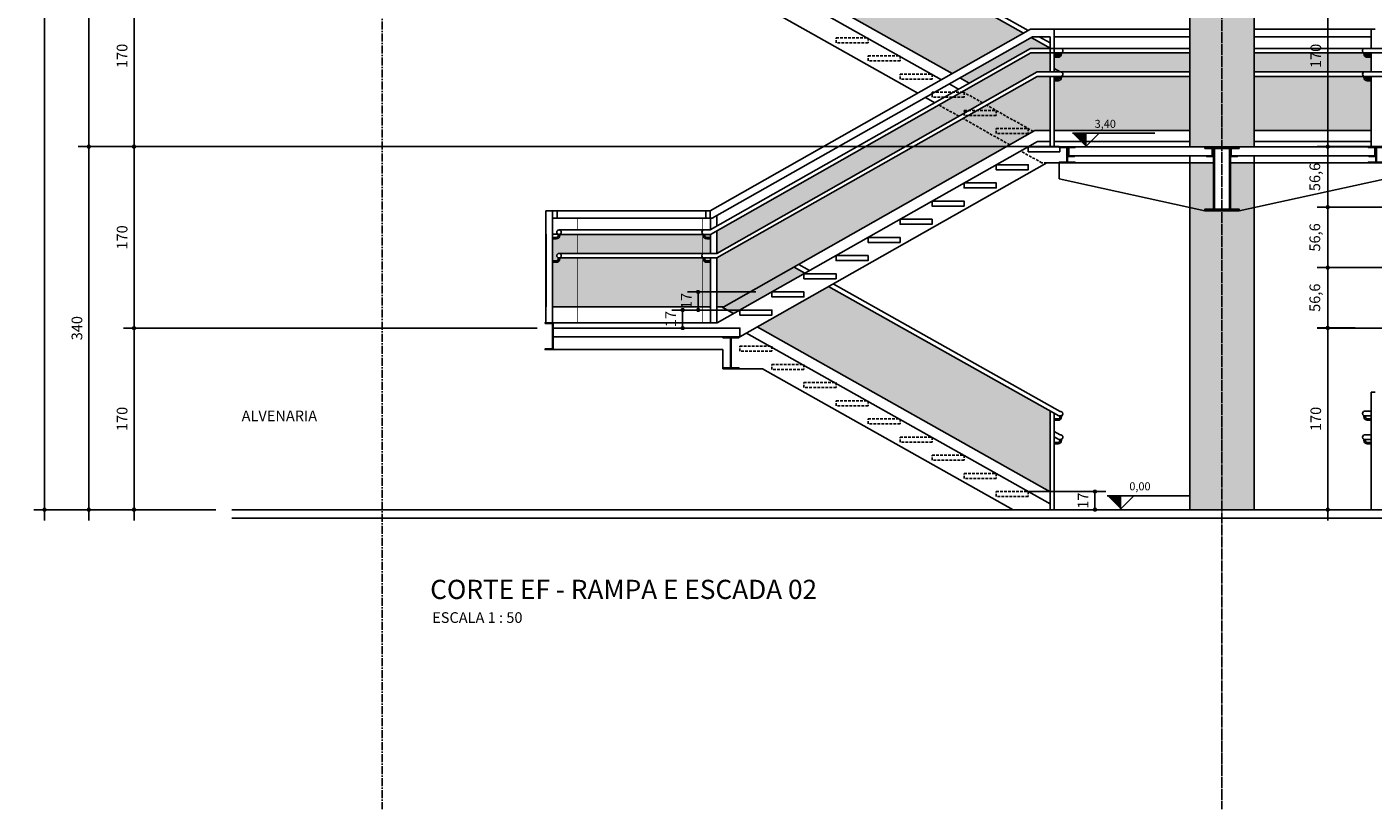
# Model space of a CAD drawing. Units: centimetres. Extents: x 85111 to 130941, y 45546 to 77412.
# Drawn here: x 87686 to 88947, y 64002 to 64734 of the extents above; entities that cross this region are included whole.
import ezdxf

# ---------------------------------------------------------------- set-up
doc = ezdxf.new("R2010")
doc.units = ezdxf.units.CM
doc.header["$LTSCALE"] = 10
doc.header["$PDMODE"] = 34
doc.header["$PDSIZE"] = 1
doc.linetypes.add('CENTER2', pattern=[1.125, 0.75, -0.125, 0.125, -0.125])
doc.linetypes.add('HIDDEN', pattern=[0.375, 0.25, -0.125])
doc.layers.get('Defpoints').update_dxf_attribs({"color": 255})
for name, color, linetype in [('A-01', 7, 'Continuous'), ('A-02', 253, 'Continuous'), ('A-03', 3, 'Continuous'), ('A-04', 4, 'Continuous'), ('COTA', 10, 'Continuous'), ('COTA-50', 10, 'Continuous'), ('EIXOS', 10, 'CENTER2'), ('HACHURA CHAPA 1', 254, 'Continuous'), ('HACHURA CHAPA 2', 253, 'Continuous'), ('PROJECAO-1', 1, 'HIDDEN'), ('REG120-160', 4, 'Continuous'), ('REG200-290', 2, 'Continuous'), ('REG60-100', 2, 'Continuous')]:
    doc.layers.add(name, color=color, linetype=linetype)
doc.styles.add('ARIAL', font='ARIAL.TTF')
doc.styles.add('REGUA60', font='simplex.shx')
doc.styles.add('REGUA80', font='simplex.shx')
doc.dimstyles.new('Copy(2) of ISO-50', dxfattribs={"dimscale": 5, "dimtxt": 2, "dimasz": 0.01, "dimexe": 2, "dimexo": 3, "dimgap": 0.98, "dimtad": 1, "dimrnd": 0.5, "dimtxsty": 'REGUA80', "dimblk": 'COTAPT', "dimcen": 4, "dimdle": 4, "dimclrd": 256, "dimclre": 256, "dimclrt": 3, "dimadec": 0, "dimazin": 0, "dimtfac": 1, "dimtix": 1, "dimtmove": 2, "dimatfit": 2, "dimfxl": 1, "dimlwd": -1, "dimlwe": -1, "dimarcsym": 0})

# ---------------------------------------------------------------- blocks, each defined once
blk = doc.blocks.new('COTAPT')
at = {"color": 0, "linetype": 'ByBlock'}
blk.add_line((0, 0), (200, 0), dxfattribs=at)
at = {"color": 6, "linetype": 'ByBlock'}
blk.add_lwpolyline([(-20, 20), (20, 20), (20, -20), (-20, -20)], close=True, dxfattribs=at)
blk = doc.blocks.new('*D146')
at = {"layer": 'COTA-50'}
for p, q in [((88164.1, 64792.2), (87776.6, 64792.2)), ((87786.6, 64622.2), (87786.6, 64792.1)), ((88178.7, 64622.2), (87776.6, 64622.2))]:
    blk.add_line(p, q, dxfattribs=at)
at = {"layer": 'Defpoints', "color": 0}
for p in [(87786.6, 64792.2), (88179.1, 64792.2), (88193.7, 64622.2)]:
    blk.add_point(p, dxfattribs=at)
at = {"layer": 'COTA-50', "xscale": 0.05, "yscale": 0.05, "zscale": 0.05}
for p, rotation in [((87786.6, 64792.2), 90), ((87786.6, 64622.2), 270)]:
    blk.add_blockref('COTAPT', p, dxfattribs=dict(at, rotation=rotation))
at = {"layer": 'COTA-50', "color": 3, "insert": (87776.7, 64707.2), "char_height": 10, "attachment_point": 5, "rotation": 90, "style": 'REGUA80'}
blk.add_mtext('170', dxfattribs=at)
blk = doc.blocks.new('*D147')
at = {"layer": 'COTA-50'}
for p, q in [((88164, 64452.2), (87776.6, 64452.2)), ((87786.6, 64452.2), (87786.6, 64282.3)), ((87863.2, 64282.2), (87776.6, 64282.2))]:
    blk.add_line(p, q, dxfattribs=at)
at = {"layer": 'Defpoints', "color": 0}
for p in [(88179, 64452.2), (87786.6, 64282.2), (87878.2, 64282.2)]:
    blk.add_point(p, dxfattribs=at)
at = {"layer": 'COTA-50', "xscale": 0.05, "yscale": 0.05, "zscale": 0.05}
for p, rotation in [((87786.6, 64452.2), 90), ((87786.6, 64282.2), 270)]:
    blk.add_blockref('COTAPT', p, dxfattribs=dict(at, rotation=rotation))
at = {"layer": 'COTA-50', "color": 3, "insert": (87776.7, 64367.2), "char_height": 10, "attachment_point": 5, "rotation": 90, "style": 'REGUA80'}
blk.add_mtext('170', dxfattribs=at)
blk = doc.blocks.new('nivelcr')
at = {"linetype": 'ByBlock'}
for p, q in [((-2.5, 2.5), (12.92, 2.5)), ((0, 0), (2.5, 2.5)), ((0, -0.02), (0, 2.5))]:
    blk.add_line(p, q, dxfattribs=at)
blk.add_solid([(-2.5, 2.5), (0, 0), (0, 2.5)], dxfattribs=at)
at = {"color": 0, "linetype": 'ByBlock', "style": 'REGUA60'}
blk.add_attdef('COTANIVEL', (1.66, 3.51), '', height=1.5, dxfattribs=at)
blk = doc.blocks.new('*D391')
at = {"layer": 'COTA', "ltscale": 5}
for p, q in [((88151.6, 65264.4), (87692.7, 65264.4)), ((87702.7, 65264.4), (87702.7, 64282.3)), ((87863.2, 64282.2), (87692.7, 64282.2))]:
    blk.add_line(p, q, dxfattribs=at)
at = {"layer": 'Defpoints', "color": 0, "ltscale": 5}
for p in [(88166.6, 65264.4), (87702.7, 64282.2), (87878.2, 64282.2)]:
    blk.add_point(p, dxfattribs=at)
at = {"layer": 'COTA', "ltscale": 5, "xscale": 0.05, "yscale": 0.05, "zscale": 0.05}
for p, rotation in [((87702.7, 65264.4), 90), ((87702.7, 64282.2), 270)]:
    blk.add_blockref('COTAPT', p, dxfattribs=dict(at, rotation=rotation))
at = {"layer": 'COTA', "color": 3, "ltscale": 5, "insert": (87692.8, 64773.3), "char_height": 10, "attachment_point": 5, "rotation": 90, "style": 'REGUA80'}
blk.add_mtext('982', dxfattribs=at)
blk = doc.blocks.new('*D392')
at = {"layer": 'COTA', "ltscale": 5}
for p, q in [((88653.2, 64622.2), (87734.3, 64622.2)), ((87744.3, 64282.3), (87744.3, 64622.1)), ((87848.2, 64282.2), (87734.3, 64282.2))]:
    blk.add_line(p, q, dxfattribs=at)
at = {"layer": 'Defpoints', "color": 0, "ltscale": 5}
for p in [(87744.3, 64622.2), (88668.2, 64622.2), (87863.2, 64282.2)]:
    blk.add_point(p, dxfattribs=at)
at = {"layer": 'COTA', "ltscale": 5, "xscale": 0.05, "yscale": 0.05, "zscale": 0.05}
for p, rotation in [((87744.3, 64622.2), 90), ((87744.3, 64282.2), 270)]:
    blk.add_blockref('COTAPT', p, dxfattribs=dict(at, rotation=rotation))
at = {"layer": 'COTA', "color": 3, "ltscale": 5, "insert": (87734.4, 64452.2), "char_height": 10, "attachment_point": 5, "rotation": 90, "style": 'REGUA80'}
blk.add_mtext('340', dxfattribs=at)
blk = doc.blocks.new('*D393')
at = {"layer": 'COTA', "ltscale": 5}
for p, q in [((87851.4, 64962.1), (87734.3, 64962.1)), ((87744.3, 64622.2), (87744.3, 64962.1)), ((88653.2, 64622.2), (87734.3, 64622.2))]:
    blk.add_line(p, q, dxfattribs=at)
at = {"layer": 'Defpoints', "color": 0, "ltscale": 5}
for p in [(87744.3, 64962.1), (87866.4, 64962.1), (88668.2, 64622.2)]:
    blk.add_point(p, dxfattribs=at)
at = {"layer": 'COTA', "ltscale": 5, "xscale": 0.05, "yscale": 0.05, "zscale": 0.05}
for p, rotation in [((87744.3, 64962.1), 90), ((87744.3, 64622.2), 270)]:
    blk.add_blockref('COTAPT', p, dxfattribs=dict(at, rotation=rotation))
at = {"layer": 'COTA', "color": 3, "ltscale": 5, "insert": (87734.4, 64792.2), "char_height": 10, "attachment_point": 5, "rotation": 90, "style": 'REGUA80'}
blk.add_mtext('340', dxfattribs=at)
blk = doc.blocks.new('*D396')
at = {"layer": 'COTA', "ltscale": 5}
for p, q in [((88004, 64622.2), (87776.6, 64622.2)), ((87786.6, 64622.1), (87786.6, 64452.3)), ((88004, 64452.2), (87776.6, 64452.2))]:
    blk.add_line(p, q, dxfattribs=at)
at = {"layer": 'Defpoints', "color": 0, "ltscale": 5}
for p in [(88019, 64622.2), (87786.6, 64452.2), (88019, 64452.2)]:
    blk.add_point(p, dxfattribs=at)
at = {"layer": 'COTA', "ltscale": 5, "xscale": 0.05, "yscale": 0.05, "zscale": 0.05}
for p, rotation in [((87786.6, 64622.2), 90), ((87786.6, 64452.2), 270)]:
    blk.add_blockref('COTAPT', p, dxfattribs=dict(at, rotation=rotation))
at = {"layer": 'COTA', "color": 3, "ltscale": 5, "insert": (87776.7, 64537.2), "char_height": 10, "attachment_point": 5, "rotation": 90, "style": 'REGUA80'}
blk.add_mtext('170', dxfattribs=at)
blk = doc.blocks.new('*D397')
at = {"layer": 'COTA', "ltscale": 5}
for p, q in [((89619.1, 64508.9), (88894.6, 64508.9)), ((88904.6, 64508.8), (88904.6, 64452.5)), ((88930.3, 64452.5), (88894.6, 64452.5))]:
    blk.add_line(p, q, dxfattribs=at)
at = {"layer": 'Defpoints', "color": 0, "ltscale": 5}
for p in [(89634.1, 64508.9), (88904.6, 64452.5), (88945.3, 64452.5)]:
    blk.add_point(p, dxfattribs=at)
at = {"layer": 'COTA', "ltscale": 5, "xscale": 0.05, "yscale": 0.05, "zscale": 0.05}
for p, rotation in [((88904.6, 64508.9), 90), ((88904.6, 64452.5), 270)]:
    blk.add_blockref('COTAPT', p, dxfattribs=dict(at, rotation=rotation))
at = {"layer": 'COTA', "color": 3, "ltscale": 5, "insert": (88893.8, 64480.7), "char_height": 10, "attachment_point": 5, "rotation": 90, "style": 'REGUA80'}
blk.add_mtext('56,6', dxfattribs=at)
blk = doc.blocks.new('*D398')
at = {"layer": 'COTA', "ltscale": 5}
for p, q in [((90523.7, 64565.5), (88894.6, 64565.5)), ((88904.6, 64508.9), (88904.6, 64565.5)), ((88930.3, 64508.9), (88894.6, 64508.9))]:
    blk.add_line(p, q, dxfattribs=at)
at = {"layer": 'Defpoints', "color": 0, "ltscale": 5}
for p in [(88904.6, 64565.5), (90538.7, 64565.5), (88945.3, 64508.9)]:
    blk.add_point(p, dxfattribs=at)
at = {"layer": 'COTA', "ltscale": 5, "xscale": 0.05, "yscale": 0.05, "zscale": 0.05}
for p, rotation in [((88904.6, 64565.5), 90), ((88904.6, 64508.9), 270)]:
    blk.add_blockref('COTAPT', p, dxfattribs=dict(at, rotation=rotation))
at = {"layer": 'COTA', "color": 3, "ltscale": 5, "insert": (88893.8, 64537.2), "char_height": 10, "attachment_point": 5, "rotation": 90, "style": 'REGUA80'}
blk.add_mtext('56,6', dxfattribs=at)
blk = doc.blocks.new('*D399')
at = {"layer": 'COTA', "ltscale": 5}
for p, q in [((90523.7, 64622.2), (88894.6, 64622.2)), ((88904.6, 64565.6), (88904.6, 64622.1)), ((88930.3, 64565.5), (88894.6, 64565.5))]:
    blk.add_line(p, q, dxfattribs=at)
at = {"layer": 'Defpoints', "color": 0, "ltscale": 5}
for p in [(88904.6, 64622.2), (90538.7, 64622.2), (88945.3, 64565.5)]:
    blk.add_point(p, dxfattribs=at)
at = {"layer": 'COTA', "ltscale": 5, "xscale": 0.05, "yscale": 0.05, "zscale": 0.05}
for p, rotation in [((88904.6, 64622.2), 90), ((88904.6, 64565.5), 270)]:
    blk.add_blockref('COTAPT', p, dxfattribs=dict(at, rotation=rotation))
at = {"layer": 'COTA', "color": 3, "ltscale": 5, "insert": (88893.8, 64593.8), "char_height": 10, "attachment_point": 5, "rotation": 90, "style": 'REGUA80'}
blk.add_mtext('56,6', dxfattribs=at)
blk = doc.blocks.new('*D400')
at = {"layer": 'COTA', "ltscale": 5}
for p, q in [((91279.1, 64452.2), (88894.6, 64452.2)), ((88904.6, 64282.3), (88904.6, 64452.1)), ((88930.3, 64282.2), (88894.6, 64282.2))]:
    blk.add_line(p, q, dxfattribs=at)
at = {"layer": 'Defpoints', "color": 0, "ltscale": 5}
for p in [(88904.6, 64452.2), (91294.1, 64452.2), (88945.3, 64282.2)]:
    blk.add_point(p, dxfattribs=at)
at = {"layer": 'COTA', "ltscale": 5, "xscale": 0.05, "yscale": 0.05, "zscale": 0.05}
for p, rotation in [((88904.6, 64452.2), 90), ((88904.6, 64282.2), 270)]:
    blk.add_blockref('COTAPT', p, dxfattribs=dict(at, rotation=rotation))
at = {"layer": 'COTA', "color": 3, "ltscale": 5, "insert": (88894.7, 64367.2), "char_height": 10, "attachment_point": 5, "rotation": 90, "style": 'REGUA80'}
blk.add_mtext('170', dxfattribs=at)
blk = doc.blocks.new('*D404')
at = {"layer": 'COTA', "ltscale": 5}
for p, q in [((91279.1, 64792.2), (88894.6, 64792.2)), ((88904.6, 64622.2), (88904.6, 64792.1)), ((88930.3, 64622.2), (88894.6, 64622.2))]:
    blk.add_line(p, q, dxfattribs=at)
at = {"layer": 'Defpoints', "color": 0, "ltscale": 5}
for p in [(88904.6, 64792.2), (91294.1, 64792.2), (88945.3, 64622.2)]:
    blk.add_point(p, dxfattribs=at)
at = {"layer": 'COTA', "ltscale": 5, "xscale": 0.05, "yscale": 0.05, "zscale": 0.05}
for p, rotation in [((88904.6, 64792.2), 90), ((88904.6, 64622.2), 270)]:
    blk.add_blockref('COTAPT', p, dxfattribs=dict(at, rotation=rotation))
at = {"layer": 'COTA', "color": 3, "ltscale": 5, "insert": (88894.7, 64707.2), "char_height": 10, "attachment_point": 5, "rotation": 90, "style": 'REGUA80'}
blk.add_mtext('170', dxfattribs=at)
blk = doc.blocks.new('*D409')
at = {"layer": 'COTA', "ltscale": 5}
for p, q in [((88339.1, 64469.2), (88290.4, 64469.2)), ((88300.4, 64469.3), (88300.4, 64469.3)), ((88300.4, 64469.2), (88300.4, 64452.2)), ((88339.1, 64452.2), (88290.4, 64452.2)), ((88300.4, 64452.2), (88300.4, 64452.1))]:
    blk.add_line(p, q, dxfattribs=at)
at = {"layer": 'Defpoints', "color": 0, "ltscale": 5}
for p in [(88354.1, 64469.2), (88300.4, 64452.2), (88354.1, 64452.2)]:
    blk.add_point(p, dxfattribs=at)
at = {"layer": 'COTA', "ltscale": 5, "xscale": 0.05, "yscale": 0.05, "zscale": 0.05}
for p, rotation in [((88300.4, 64469.2), 270), ((88300.4, 64452.2), 90)]:
    blk.add_blockref('COTAPT', p, dxfattribs=dict(at, rotation=rotation))
at = {"layer": 'COTA', "color": 3, "ltscale": 5, "insert": (88290.5, 64460.7), "char_height": 10, "attachment_point": 5, "rotation": 90, "style": 'REGUA80'}
blk.add_mtext('17', dxfattribs=at)
blk = doc.blocks.new('*D410')
at = {"layer": 'COTA', "ltscale": 5}
for p, q in [((88369.1, 64486.2), (88305, 64486.2)), ((88315, 64486.3), (88315, 64486.3)), ((88315, 64486.2), (88315, 64469.2)), ((88369.1, 64469.2), (88305, 64469.2)), ((88315, 64469.2), (88315, 64469.1))]:
    blk.add_line(p, q, dxfattribs=at)
at = {"layer": 'Defpoints', "color": 0, "ltscale": 5}
for p in [(88384.1, 64486.2), (88315, 64469.2), (88384.1, 64469.2)]:
    blk.add_point(p, dxfattribs=at)
at = {"layer": 'COTA', "ltscale": 5, "xscale": 0.05, "yscale": 0.05, "zscale": 0.05}
for p, rotation in [((88315, 64486.2), 270), ((88315, 64469.2), 90)]:
    blk.add_blockref('COTAPT', p, dxfattribs=dict(at, rotation=rotation))
at = {"layer": 'COTA', "color": 3, "ltscale": 5, "insert": (88305.1, 64477.7), "char_height": 10, "attachment_point": 5, "rotation": 90, "style": 'REGUA80'}
blk.add_mtext('17', dxfattribs=at)
blk = doc.blocks.new('*D411')
at = {"layer": 'COTA', "ltscale": 5}
for p, q in [((88624.1, 64299.2), (88696.6, 64299.2)), ((88686.6, 64299.3), (88686.6, 64299.3)), ((88686.6, 64299.2), (88686.6, 64282.2)), ((88624.8, 64282.2), (88696.6, 64282.2)), ((88686.6, 64282.2), (88686.6, 64282.1))]:
    blk.add_line(p, q, dxfattribs=at)
at = {"layer": 'Defpoints', "color": 0, "ltscale": 5}
for p in [(88609.1, 64299.2), (88609.8, 64282.2), (88686.6, 64282.2)]:
    blk.add_point(p, dxfattribs=at)
at = {"layer": 'COTA', "ltscale": 5, "xscale": 0.05, "yscale": 0.05, "zscale": 0.05}
for p, rotation in [((88686.6, 64299.2), 270), ((88686.6, 64282.2), 90)]:
    blk.add_blockref('COTAPT', p, dxfattribs=dict(at, rotation=rotation))
at = {"layer": 'COTA', "color": 3, "ltscale": 5, "insert": (88676.7, 64290.7), "char_height": 10, "attachment_point": 5, "rotation": 90, "style": 'REGUA80'}
blk.add_mtext('17', dxfattribs=at)

msp = doc.modelspace()

# ---------------------------------------------------------------- hatches: boundary and pattern name
at = {"layer": 'HACHURA CHAPA 1', "ltscale": 5}
h = msp.add_hatch(color=256, dxfattribs=at)
h.paths.add_polyline_path([(88835.552, 64905.187), (88821.552, 64902.133), (88805.552, 64902.133), (88805.552, 64622.173), (88821.552, 64622.173), (88835.552, 64622.173)])
h.paths.add_polyline_path([(88805.552, 64902.133), (88789.552, 64902.133), (88775.552, 64905.187), (88775.552, 64622.173), (88789.552, 64622.173), (88805.552, 64622.173)])
h.paths.add_polyline_path([(88797.552, 64946.933), (88775.552, 64946.933), (88775.552, 64905.187), (88789.552, 64902.133), (88789.552, 64903.733), (88797.552, 64903.733)])
h.paths.add_polyline_path([(88835.552, 64946.933), (88813.552, 64946.933), (88813.552, 64903.733), (88821.552, 64903.733), (88821.552, 64902.133), (88835.552, 64905.187)])
h = msp.add_hatch(color=256, dxfattribs=at)
h.paths.add_polyline_path([(88644.741, 64709.933), (88626.55, 64709.933), (88562.632, 64673.722), (88563.607, 64673.173), (88564.052, 64673.173), (88564.052, 64672.923), (88581.31, 64663.215), (88632.425, 64692.173), (88644.741, 64692.173)])
h.paths.add_polyline_path([(88644.741, 64687.933), (88632.425, 64687.933), (88585.066, 64661.103), (88593.83, 64656.173), (88594.052, 64656.173), (88594.052, 64656.048), (88628.929, 64636.43), (88630.242, 64637.173), (88644.741, 64637.173)])
h.paths.add_polyline_path([(88564.052, 64672.923), (88564.052, 64668.473), (88553.367, 64668.473), (88540.489, 64661.177), (88559.167, 64650.671), (88564.052, 64653.438), (88564.052, 64656.173), (88568.879, 64656.173), (88581.31, 64663.215)])
h.paths.add_polyline_path([(88564.052, 64672.923), (88563.607, 64673.173), (88561.663, 64673.173), (88553.367, 64668.473), (88564.052, 64668.473)])
h.paths.add_polyline_path([(88585.066, 64661.103), (88576.364, 64656.173), (88593.83, 64656.173)])
h.paths.add_polyline_path([(88594.052, 64656.048), (88593.83, 64656.173), (88576.364, 64656.173), (88568.067, 64651.473), (88594.052, 64651.473)])
h.paths.add_polyline_path([(88594.052, 64656.048), (88594.052, 64651.473), (88568.067, 64651.473), (88562.922, 64648.558), (88606.786, 64623.885), (88628.929, 64636.43), (88624.052, 64639.173), (88624.052, 64634.473), (88594.052, 64634.473), (88594.052, 64639.173), (88624.052, 64639.173)])
h.paths.add_polyline_path([(88624.052, 64639.173), (88594.052, 64639.173), (88594.052, 64634.473), (88624.052, 64634.473)], flags=17)
h.paths.add_polyline_path([(88606.786, 64623.885), (88562.922, 64648.558), (88332.417, 64517.973), (88332.417, 64472.213), (88339.059, 64472.213)])
h.paths.add_polyline_path([(88559.167, 64650.671), (88540.489, 64661.177), (88332.417, 64543.301), (88332.417, 64522.213)])
h = msp.add_hatch(color=256, dxfattribs=at)
h.paths.add_polyline_path([(88835.552, 64606.973), (88813.552, 64606.973), (88813.552, 64563.773), (88821.552, 64563.773), (88821.552, 64562.173), (88835.552, 64565.227)])
h.paths.add_polyline_path([(88797.552, 64606.973), (88775.552, 64606.973), (88775.552, 64565.227), (88789.552, 64562.173), (88789.552, 64563.773), (88797.552, 64563.773)])
h.paths.add_polyline_path([(88805.552, 64562.173), (88789.552, 64562.173), (88775.552, 64565.227), (88775.552, 64282.213), (88805.552, 64282.213)])
h.paths.add_polyline_path([(88835.552, 64565.227), (88821.552, 64562.173), (88805.552, 64562.173), (88805.552, 64282.213), (88835.552, 64282.213)])
at = {"layer": 'HACHURA CHAPA 2', "ltscale": 5}
h = msp.add_hatch(color=256, dxfattribs=at)
h.paths.add_polyline_path([(88414.052, 64843.164), (88414.052, 64843.173), (88414.067, 64843.173), (88414.986, 64843.693), (88404.806, 64849.42), (88339.059, 64812.173), (88336.894, 64812.173), (88348.16, 64805.836), (88384.052, 64826.169), (88384.052, 64826.173), (88384.059, 64826.173)])
h.paths.add_polyline_path([(88437.129, 64831.238), (88370.304, 64793.38), (88552.925, 64690.656), (88619.75, 64728.514)])
h.paths.add_polyline_path([(88626.87, 64724.508), (88560.045, 64686.651), (88568.868, 64681.688), (88626.245, 64714.193), (88644.741, 64714.193), (88644.741, 64714.456)])
for points in [[(88653.787, 64709.053), (88653.787, 64709.933), (88648.352, 64709.933), (88648.352, 64707.228), (88651.962, 64707.228, 0.41421356)], [(88939.839, 64709.053), (88939.839, 64709.933), (88945.275, 64709.933), (88945.275, 64707.228), (88941.664, 64707.228, -0.41421356)], [(88653.787, 64687.053), (88653.787, 64687.933), (88652.782, 64687.933), (88648.352, 64687.933), (88648.352, 64685.228), (88651.962, 64685.228, 0.41421356)], [(88775.552, 64687.933), (88655.137, 64687.933), (88655.137, 64687.053, -0.41421356), (88651.962, 64683.878), (88648.352, 64683.878), (88648.352, 64637.173), (88775.552, 64637.173)], [(88939.839, 64687.053), (88939.839, 64687.933), (88940.845, 64687.933), (88945.275, 64687.933), (88945.275, 64685.228), (88941.664, 64685.228, -0.41421356)], [(88568.879, 64656.173), (88564.052, 64656.173), (88564.052, 64653.438)]]:
    msp.add_hatch(color=256, dxfattribs=at).paths.add_polyline_path(points)
h = msp.add_hatch(color=256, dxfattribs=at)
edge = h.paths.add_edge_path()
edge.add_line((88775.552, 64709.933), (88655.137, 64709.933))
edge.add_line((88655.137, 64709.933), (88655.137, 64709.053))
edge.add_arc((88651.962, 64709.053), 3.175, 269.999998, 359.999998, ccw=False)
edge.add_line((88651.962, 64705.878), (88648.352, 64705.878))
edge.add_line((88648.352, 64705.878), (88648.352, 64692.173))
edge.add_line((88648.352, 64692.173), (88775.552, 64692.173))
edge.add_line((88775.552, 64692.173), (88775.552, 64709.933))
h = msp.add_hatch(color=256, dxfattribs=at)
edge = h.paths.add_edge_path()
edge.add_line((88835.552, 64709.933), (88835.552, 64692.173))
edge.add_line((88835.552, 64692.173), (88945.275, 64692.173))
edge.add_line((88945.275, 64692.173), (88945.275, 64705.878))
edge.add_line((88945.275, 64705.878), (88941.664, 64705.878))
edge.add_arc((88941.664, 64709.053), 3.175, 180.000002, 270.000002, ccw=False)
edge.add_line((88938.489, 64709.053), (88938.489, 64709.933))
edge.add_line((88938.489, 64709.933), (88835.552, 64709.933))
h = msp.add_hatch(color=256, dxfattribs=at)
edge = h.paths.add_edge_path()
edge.add_line((88835.552, 64687.933), (88835.552, 64637.173))
edge.add_line((88835.552, 64637.173), (88945.275, 64637.173))
edge.add_line((88945.275, 64637.173), (88945.275, 64683.878))
edge.add_line((88945.275, 64683.878), (88941.664, 64683.878))
edge.add_arc((88941.664, 64687.053), 3.175, 180.000002, 270.000002, ccw=False)
edge.add_line((88938.489, 64687.053), (88938.489, 64687.933))
edge.add_line((88938.489, 64687.933), (88835.552, 64687.933))
h = msp.add_hatch(color=256, dxfattribs=at)
h.paths.add_polyline_path([(88202.127, 64539.973), (88185.272, 64539.973), (88185.272, 64539.093, -0.41421356), (88182.097, 64535.918), (88178.476, 64535.918), (88178.476, 64515.268), (88182.097, 64515.268, 0.41421356), (88183.922, 64517.093), (88183.922, 64518.083, -0.32219168), (88182.477, 64520.093, -0.41421358), (88184.597, 64522.213), (88184.597, 64522.213), (88202.127, 64522.213)])
h.paths.add_polyline_path([(88202.127, 64517.973), (88185.272, 64517.973), (88185.272, 64517.093, -0.41421356), (88182.097, 64513.918), (88178.476, 64513.918), (88178.476, 64472.213), (88202.127, 64472.213)])
h.paths.add_polyline_path([(88319.013, 64517.973), (88202.127, 64517.973), (88202.127, 64472.213), (88319.013, 64472.213)])
h.paths.add_polyline_path([(88319.013, 64539.973), (88202.127, 64539.973), (88202.127, 64522.213), (88319.013, 64522.213)])
h.paths.add_polyline_path([(88326.543, 64513.918), (88322.922, 64513.918, -0.41421356), (88319.747, 64517.093), (88319.747, 64517.973), (88319.013, 64517.973), (88319.013, 64472.213), (88326.543, 64472.213)])
h.paths.add_polyline_path([(88326.543, 64535.918), (88322.922, 64535.918, -0.41421356), (88319.747, 64539.093), (88319.747, 64539.973), (88319.013, 64539.973), (88319.013, 64522.213), (88320.422, 64522.213), (88326.543, 64522.213)])
h.paths.add_polyline_path([(88326.543, 64539.973), (88321.097, 64539.973), (88321.097, 64539.093, 0.41421356), (88322.922, 64537.268), (88326.543, 64537.268)], flags=17)
h.paths.add_polyline_path([(88326.543, 64517.973), (88321.097, 64517.973), (88321.097, 64517.093, 0.41421356), (88322.922, 64515.268), (88326.543, 64515.268)], flags=17)
h = msp.add_hatch(color=256, dxfattribs=at)
h.paths.add_polyline_path([(88414.052, 64503.204), (88414.052, 64503.213), (88414.067, 64503.213), (88414.986, 64503.733), (88404.806, 64509.46), (88339.059, 64472.213), (88336.894, 64472.213), (88348.16, 64465.876), (88384.052, 64486.209), (88384.052, 64486.213), (88384.059, 64486.213)])
h.paths.add_polyline_path([(88437.129, 64491.278), (88370.304, 64453.42), (88644.741, 64299.049), (88644.741, 64374.496)])

# ---------------------------------------------------------------- linework, layer by layer
at = {"layer": 'A-01'}
for p, q in [((88619.75, 64728.514), (88437.129, 64831.238)), ((88624.059, 64730.955), (88441.438, 64833.679)), ((88552.925, 64690.656), (88370.304, 64793.38)), ((88542.762, 64684.899), (88360.141, 64787.623)), ((88520.619, 64672.354), (88375.163, 64754.173)), ((88648.352, 64732.173), (88775.552, 64732.173)), ((88945.282, 64732.173), (88835.552, 64732.173)), ((88645.244, 64714.173), (88626.87, 64724.508)), ((88644.741, 64719.321), (88634.337, 64725.173)), ((88648.352, 64725.173), (88775.552, 64725.173)), ((88945.282, 64725.173), (88835.552, 64725.173)), ((88654.462, 64714.193), (88775.552, 64714.193)), ((88655.137, 64709.933), (88775.552, 64709.933)), ((88939.172, 64714.193), (88835.552, 64714.193)), ((88939.172, 64709.933), (88835.552, 64709.933)), ((88654.477, 64692.173), (88775.552, 64692.173)), ((88939.172, 64692.173), (88835.552, 64692.173)), ((88558.705, 64675.931), (88549.882, 64680.893)), ((88568.868, 64681.688), (88560.045, 64686.651)), ((88655.137, 64687.933), (88775.552, 64687.933)), ((88939.172, 64687.933), (88835.552, 64687.933)), ((88536.562, 64663.386), (88527.739, 64668.349)), ((88648.352, 64637.173), (88775.552, 64637.173)), ((88945.282, 64637.173), (88835.552, 64637.173)), ((88624.052, 64622.173), (88624.052, 64622.173)), ((88775.552, 64627.173), (88648.352, 64627.173)), ((88835.552, 64627.173), (88945.282, 64627.173)), ((88957.552, 64591.842), (88821.552, 64562.173)), ((88182.727, 64562.213), (88322.043, 64562.213)), ((88182.727, 64555.213), (88322.043, 64555.213)), ((88184.597, 64544.213), (88320.422, 64544.213)), ((88185.272, 64539.973), (88319.747, 64539.973)), ((88184.597, 64522.213), (88320.422, 64522.213)), ((88185.272, 64517.973), (88319.747, 64517.973)), ((88414.759, 64503.861), (88404.806, 64509.46)), ((88419.068, 64506.302), (88409.115, 64511.901)), ((88652.782, 64369.973), (88437.129, 64491.278)), ((88653.893, 64374.213), (88441.438, 64493.719)), ((88348.16, 64465.876), (88336.894, 64472.213)), ((88644.741, 64299.049), (88370.304, 64453.42)), ((88644.741, 64287.575), (88360.141, 64447.663)), ((88353.052, 64414.213), (88375.163, 64414.213)), ((88609.83, 64282.213), (88375.163, 64414.213)), ((88945.282, 64392.213), (88948.892, 64392.213)), ((88945.282, 64282.213), (88945.282, 64392.213)), ((88644.741, 64374.496), (88644.741, 64282.213)), ((88648.352, 64372.465), (88648.352, 64282.213)), ((88654.462, 64369.973), (88652.782, 64369.973)), ((88654.462, 64374.213), (88653.893, 64374.213)), ((88653.893, 64352.213), (88648.352, 64355.33)), ((88654.462, 64352.213), (88653.893, 64352.213)), ((88652.782, 64347.973), (88648.352, 64350.465)), ((88654.462, 64347.973), (88652.782, 64347.973))]:
    msp.add_line(p, q, dxfattribs=at)
at = {"layer": 'A-01', "const_width": 0.6}
for points in [[(88202.127, 64555.213), (88202.127, 64544.213)], [(88319.013, 64555.213), (88319.013, 64544.213)], [(88202.127, 64539.973), (88202.127, 64522.213)], [(88319.013, 64539.973), (88319.013, 64522.213)], [(88202.127, 64517.973), (88202.127, 64457.213)], [(88319.013, 64517.973), (88319.013, 64457.213)]]:
    msp.add_lwpolyline(points, dxfattribs=at)
at = {"layer": 'A-01'}
for points in [[(88648.352, 64365.918), (88651.962, 64365.918, 0.41421356), (88655.137, 64369.093), (88655.137, 64370.083)], [(88648.352, 64367.268), (88651.962, 64367.268, 0.41421356), (88653.787, 64369.093), (88653.787, 64369.973)], [(88945.282, 64366.038), (88941.672, 64366.038, -0.41421356), (88938.497, 64369.213), (88938.497, 64370.221)], [(88945.282, 64367.388), (88941.672, 64367.388, -0.41421356), (88939.847, 64369.213), (88939.847, 64370.113)], [(88648.352, 64343.918), (88651.962, 64343.918, 0.41421356), (88655.137, 64347.093), (88655.137, 64348.083)], [(88648.352, 64345.268), (88651.962, 64345.268, 0.41421356), (88653.787, 64347.093), (88653.787, 64347.973)], [(88945.282, 64343.918), (88941.672, 64343.918, -0.41421356), (88938.497, 64347.093), (88938.497, 64348.083)], [(88945.282, 64345.268), (88941.672, 64345.268, -0.41421356), (88939.847, 64347.093), (88939.847, 64347.973)]]:
    msp.add_lwpolyline(points, format="xyb", dxfattribs=at)
for points in [[(88945.282, 64370.113), (88939.171, 64370.113)], [(88945.282, 64374.333), (88939.172, 64374.333)], [(88945.282, 64352.175), (88939.152, 64352.175)], [(88945.282, 64347.975), (88939.172, 64347.975)]]:
    msp.add_lwpolyline(points, dxfattribs=at)
for centre, radius, start, end in [((88654.462, 64372.093), 2.12, 269.995778, 89.999998), ((88939.162, 64372.223), 2.11, 89.727277, 270.243846), ((88654.462, 64350.093), 2.12, 269.999998, 89.999998), ((88939.152, 64350.075), 2.1, 89.999998, 270.545651)]:
    msp.add_arc(centre, radius, start, end, dxfattribs=at)
at = {"layer": 'A-02'}
for p, q in [((88775.552, 64622.173), (88775.552, 64953.473)), ((88835.552, 64953.473), (88835.552, 64622.173)), ((88626.21, 64732.173), (88326.202, 64562.213)), ((88648.352, 64732.173), (88626.21, 64732.173)), ((88648.352, 64709.933), (88648.352, 64732.173)), ((88945.282, 64732.173), (88948.892, 64732.173)), ((88945.282, 64714.193), (88945.282, 64732.173)), ((88628.043, 64725.173), (88328.036, 64555.213)), ((88644.741, 64725.173), (88628.043, 64725.173)), ((88644.741, 64725.173), (88644.741, 64692.173)), ((88626.21, 64714.173), (88326.202, 64544.213)), ((88626.55, 64709.933), (88326.543, 64539.973)), ((88654.462, 64714.193), (88626.21, 64714.193)), ((88654.462, 64709.933), (88626.55, 64709.933)), ((88648.352, 64709.933), (88648.352, 64692.173)), ((88945.282, 64709.933), (88945.282, 64692.173)), ((88632.425, 64692.173), (88332.417, 64522.213)), ((88654.462, 64692.173), (88632.425, 64692.173)), ((88653.877, 64692.182), (88648.352, 64695.29)), ((88632.425, 64687.933), (88332.417, 64517.973)), ((88652.782, 64687.933), (88632.425, 64687.933)), ((88644.741, 64687.933), (88644.741, 64622.173)), ((88648.352, 64687.933), (88648.352, 64622.173)), ((88654.462, 64687.933), (88652.782, 64687.933)), ((88939.172, 64687.933), (88940.852, 64687.933)), ((88945.282, 64687.933), (88945.282, 64622.173)), ((88630.242, 64637.173), (88339.059, 64472.213)), ((88644.741, 64637.173), (88630.242, 64637.173)), ((88632.877, 64627.173), (88332.87, 64457.213)), ((88644.741, 64627.173), (88632.877, 64627.173)), ((88641.351, 64606.973), (88354.052, 64444.213)), ((88652.952, 64606.973), (88641.351, 64606.973)), ((88652.952, 64606.973), (88652.952, 64591.973)), ((88797.552, 64606.973), (88668.152, 64606.973)), ((88775.552, 64282.213), (88775.552, 64613.513)), ((88813.552, 64606.973), (88942.352, 64606.973)), ((88835.552, 64613.513), (88835.552, 64282.213)), ((88652.952, 64591.973), (88789.552, 64562.173)), ((88172.125, 64457.213), (88172.127, 64562.213)), ((88178.477, 64562.213), (88172.127, 64562.213)), ((88178.302, 64562.213), (88172.302, 64562.213)), ((88178.475, 64457.213), (88178.477, 64562.213)), ((88322.043, 64562.213), (88326.202, 64562.213)), ((88322.043, 64555.213), (88328.036, 64555.213)), ((88326.543, 64544.406), (88326.543, 64555.213)), ((88332.417, 64547.734), (88332.417, 64557.696)), ((88178.476, 64540.213), (88183.617, 64540.213)), ((88320.422, 64544.213), (88326.202, 64544.213)), ((88332.417, 64522.213), (88332.417, 64543.301)), ((88320.423, 64539.973), (88326.543, 64539.973)), ((88326.543, 64522.213), (88326.543, 64539.973)), ((88320.421, 64517.973), (88332.417, 64517.973)), ((88320.422, 64522.213), (88332.417, 64522.213)), ((88326.544, 64457.213), (88326.543, 64517.973)), ((88332.417, 64457.213), (88332.417, 64517.973)), ((88178.476, 64472.213), (88326.543, 64472.213)), ((88332.417, 64472.213), (88339.059, 64472.213)), ((88179.052, 64457.213), (88332.87, 64457.213))]:
    msp.add_line(p, q, dxfattribs=at)
for points in [[(88648.352, 64705.878), (88651.962, 64705.878, 0.41421356), (88655.137, 64709.053), (88655.137, 64710.043)], [(88648.352, 64707.228), (88651.962, 64707.228, 0.41421356), (88653.787, 64709.053), (88653.787, 64709.933)], [(88945.282, 64705.878), (88941.672, 64705.878, -0.41421356), (88938.497, 64709.053), (88938.497, 64710.043)], [(88945.282, 64707.228), (88941.672, 64707.228, -0.41421356), (88939.847, 64709.053), (88939.847, 64709.933)], [(88648.352, 64683.878), (88651.962, 64683.878, 0.41421356), (88655.137, 64687.053), (88655.137, 64688.043)], [(88648.352, 64685.228), (88651.962, 64685.228, 0.41421356), (88653.787, 64687.053), (88653.787, 64687.933)], [(88945.282, 64683.878), (88941.672, 64683.878, -0.41421356), (88938.497, 64687.053), (88938.497, 64688.043)], [(88945.282, 64685.228), (88941.672, 64685.228, -0.41421356), (88939.847, 64687.053), (88939.847, 64687.933)], [(88178.476, 64537.268), (88182.097, 64537.268, 0.41421356), (88183.922, 64539.093), (88183.922, 64540.083)], [(88178.476, 64535.918), (88182.097, 64535.918, 0.41421356), (88185.272, 64539.093), (88185.272, 64540.083)], [(88326.532, 64535.918), (88322.922, 64535.918, -0.41421356), (88319.747, 64539.093), (88319.747, 64540.083)], [(88326.532, 64537.268), (88322.922, 64537.268, -0.41421356), (88321.097, 64539.093), (88321.097, 64539.973)], [(88178.476, 64515.268), (88182.097, 64515.268, 0.41421356), (88183.922, 64517.093), (88183.922, 64518.083)], [(88178.476, 64513.918), (88182.097, 64513.918, 0.41421356), (88185.272, 64517.093), (88185.272, 64518.083)], [(88326.532, 64513.918), (88322.922, 64513.918, -0.41421356), (88319.747, 64517.093), (88319.747, 64518.083)], [(88326.532, 64515.268), (88322.922, 64515.268, -0.41421356), (88321.097, 64517.093), (88321.097, 64517.973)]]:
    msp.add_lwpolyline(points, format="xyb", dxfattribs=at)
for points in [[(88939.172, 64714.193), (88960.044, 64714.193), (89637.882, 64657.713), (89787.882, 64657.713), (90467.882, 64601.053), (90535.219, 64601.053)], [(88939.172, 64709.933), (88960.349, 64709.933), (89637.707, 64653.493), (89787.707, 64653.493), (90467.707, 64596.833), (90535.219, 64596.833)], [(88939.172, 64692.173), (88957.467, 64692.173), (89636.961, 64635.555), (89786.961, 64635.555), (90466.961, 64578.895), (90535.219, 64578.895)], [(88940.852, 64687.933), (88957.772, 64687.933), (89636.787, 64631.355), (89786.787, 64631.355), (90466.787, 64574.695), (90535.219, 64574.695)], [(91593.509, 64282.213), (87878.185, 64282.213)], [(91593.509, 64274.213), (87878.185, 64274.213)]]:
    msp.add_lwpolyline(points, dxfattribs=at)
for points in [[(88661.477, 64613.989), (88661.477, 64618.752, 0.41421356), (88661, 64619.228), (88660.842, 64619.228), (88660.842, 64612.878), (88667.192, 64612.878), (88667.192, 64613.037, 0.41421356), (88666.715, 64613.513), (88661.953, 64613.513, -0.41421356)], [(88796.44, 64613.513), (88791.678, 64613.513, 0.41421356), (88791.202, 64613.037), (88791.202, 64612.878), (88797.552, 64612.878), (88797.552, 64619.228), (88797.393, 64619.228, 0.41421356), (88796.917, 64618.752), (88796.917, 64613.989, -0.41421356)], [(88814.187, 64613.989), (88814.187, 64618.752, 0.41421356), (88813.71, 64619.228), (88813.552, 64619.228), (88813.552, 64612.878), (88819.902, 64612.878), (88819.902, 64613.037, 0.41421356), (88819.425, 64613.513), (88814.663, 64613.513, -0.41421356)], [(88949.027, 64613.989), (88949.027, 64618.752, -0.41421356), (88949.503, 64619.228), (88949.662, 64619.228), (88949.662, 64612.878), (88943.312, 64612.878), (88943.312, 64613.037, -0.41421356), (88943.788, 64613.513), (88948.55, 64613.513, 0.41421356)]]:
    msp.add_lwpolyline(points, format="xyb", close=True, dxfattribs=at)
for points in [[(88182.727, 64555.213), (88178.477, 64555.213), (88178.477, 64562.213), (88182.727, 64562.213)], [(88326.293, 64555.213), (88322.043, 64555.213), (88322.043, 64562.213), (88326.293, 64562.213)], [(88172.126, 64472.213), (88172.626, 64472.213), (88172.626, 64540.213), (88172.126, 64540.213)]]:
    msp.add_lwpolyline(points, close=True, dxfattribs=at)
for centre in [(88184.597, 64542.093), (88184.597, 64520.093)]:
    msp.add_circle(centre, 2.12, dxfattribs=at)
for centre, radius, start, end in [((88654.452, 64712.063), 2.13, 270.262957, 89.732838), ((88939.182, 64712.063), 2.13, 90.267888, 269.736299), ((88654.462, 64690.053), 2.12, 269.999998, 89.999998), ((88939.172, 64690.053), 2.12, 89.999993, 269.999993), ((88320.422, 64542.093), 2.12, 89.999998, 270.005632), ((88320.408, 64520.093), 2.12, 89.611464, 270.388532)]:
    msp.add_arc(centre, radius, start, end, dxfattribs=at)
at = {"layer": 'A-03'}
for p, q in [((88821.552, 64620.573), (88789.552, 64620.573)), ((88797.552, 64620.573), (88797.552, 64563.773)), ((88798.502, 64620.573), (88798.502, 64563.773)), ((88812.602, 64620.573), (88812.602, 64563.773)), ((88813.552, 64620.573), (88813.552, 64563.773)), ((88179.05, 64432.213), (88338.052, 64432.213)), ((88338.052, 64414.213), (88338.052, 64432.213))]:
    msp.add_line(p, q, dxfattribs=at)
for points in [[(88668.152, 64621.513), (88668.152, 64622.173), (88652.952, 64622.173), (88652.952, 64621.513), (88659.272, 64621.513, -0.41421356), (88660.262, 64620.523), (88660.262, 64608.623, -0.41421356), (88659.272, 64607.633), (88652.952, 64607.633), (88652.952, 64606.973), (88668.152, 64606.973), (88668.152, 64607.633), (88661.832, 64607.633, -0.41421356), (88660.842, 64608.623), (88660.842, 64620.523, -0.41421356), (88661.832, 64621.513), (88668.152, 64621.513)], [(88659.272, 64607.633, 0.41421356), (88660.262, 64608.623), (88660.262, 64620.523, 0.41421356), (88659.272, 64621.513), (88652.952, 64621.513), (88652.952, 64622.173), (88668.152, 64622.173), (88668.152, 64621.513), (88661.832, 64621.513, 0.41421356), (88660.842, 64620.523), (88660.842, 64608.623, 0.41421356), (88661.832, 64607.633), (88668.152, 64607.633), (88668.152, 64606.973), (88652.952, 64606.973), (88652.952, 64607.633)], [(88942.352, 64621.513), (88942.352, 64622.173), (88957.552, 64622.173), (88957.552, 64621.513), (88951.232, 64621.513, 0.41421356), (88950.242, 64620.523), (88950.242, 64608.623, 0.41421356), (88951.232, 64607.633), (88957.552, 64607.633), (88957.552, 64606.973), (88942.352, 64606.973), (88942.352, 64607.633), (88948.672, 64607.633, 0.41421356), (88949.662, 64608.623), (88949.662, 64620.523, 0.41421356), (88948.672, 64621.513), (88942.352, 64621.513)]]:
    msp.add_lwpolyline(points, format="xyb", close=True, dxfattribs=at)
msp.add_lwpolyline([(88821.552, 64620.573), (88821.552, 64622.173), (88789.552, 64622.173), (88789.552, 64620.573)], dxfattribs=at)
for points in [[(88789.552, 64562.173), (88821.552, 64562.173), (88821.552, 64563.773), (88789.552, 64563.773)], [(88171.55, 64456.578), (88178.415, 64456.578), (88178.415, 64432.848), (88171.55, 64432.848), (88171.55, 64432.213), (88179.05, 64432.213), (88179.05, 64457.213), (88171.55, 64457.213)], [(88171.55, 64456.578), (88178.415, 64456.578), (88178.415, 64432.848), (88171.55, 64432.848), (88171.55, 64432.213), (88179.05, 64432.213), (88179.05, 64457.213), (88171.55, 64457.213)], [(88338.052, 64443.263), (88345.234, 64443.263), (88345.234, 64415.163), (88338.052, 64415.163), (88338.052, 64414.213), (88353.052, 64414.213), (88353.052, 64415.163), (88345.869, 64415.163), (88345.869, 64443.263), (88353.052, 64443.263), (88353.052, 64444.213), (88338.052, 64444.213)]]:
    msp.add_lwpolyline(points, close=True, dxfattribs=at)
at = {"layer": 'A-04'}
for points in [[(88652.952, 64621.513), (88653.6, 64621.513), (88653.6, 64617.473), (88624.052, 64617.473), (88624.052, 64622.173), (88652.952, 64622.173), (88652.952, 64621.513)], [(88354.052, 64452.213), (88354.052, 64452.213), (88179.05, 64452.213), (88179.05, 64444.213), (88354.052, 64444.213), (88354.052, 64452.213)]]:
    msp.add_lwpolyline(points, dxfattribs=at)
for points in [[(88661.953, 64621.513), (88661.953, 64613.513), (88796.44, 64613.513), (88796.44, 64620.573), (88789.552, 64620.573), (88789.552, 64622.173), (88668.152, 64622.173), (88668.152, 64621.513)], [(88948.55, 64621.513), (88948.55, 64613.513), (88814.187, 64613.513), (88814.187, 64620.573), (88821.552, 64620.573), (88821.552, 64622.173), (88942.352, 64622.173), (88942.352, 64621.513)], [(88594.052, 64605.213), (88624.052, 64605.213), (88624.052, 64600.513), (88594.052, 64600.513)], [(88564.052, 64588.213), (88594.052, 64588.213), (88594.052, 64583.513), (88564.052, 64583.513)], [(88534.052, 64571.213), (88564.052, 64571.213), (88564.052, 64566.513), (88534.052, 64566.513)], [(88504.052, 64554.213), (88534.052, 64554.213), (88534.052, 64549.513), (88504.052, 64549.513)], [(88474.052, 64537.213), (88504.052, 64537.213), (88504.052, 64532.513), (88474.052, 64532.513)], [(88444.052, 64520.213), (88474.052, 64520.213), (88474.052, 64515.513), (88444.052, 64515.513)], [(88414.052, 64503.213), (88444.052, 64503.213), (88444.052, 64498.513), (88414.052, 64498.513)], [(88384.052, 64486.213), (88414.052, 64486.213), (88414.052, 64481.513), (88384.052, 64481.513)], [(88354.052, 64469.213), (88384.052, 64469.213), (88384.052, 64464.513), (88354.052, 64464.513)]]:
    msp.add_lwpolyline(points, close=True, dxfattribs=at)
at = {"layer": 'EIXOS'}
for p, q in [((88018.952, 65347.045), (88018.952, 64001.833)), ((88805.552, 64001.833), (88805.552, 65347.045)), ((88805.552, 65064.676), (88805.552, 64001.833))]:
    msp.add_line(p, q, dxfattribs=at)
at = {"layer": 'PROJECAO-1'}
for p, q in [((88581.31, 64663.215), (88562.632, 64673.722)), ((88559.167, 64650.671), (88540.489, 64661.177)), ((88628.929, 64636.43), (88585.066, 64661.103)), ((88606.786, 64623.885), (88562.922, 64648.558)), ((88636.852, 64606.973), (88616.966, 64618.159)), ((88641.351, 64606.973), (88636.852, 64606.973))]:
    msp.add_line(p, q, dxfattribs=at)
for points in [[(88444.052, 64724.173), (88474.052, 64724.173), (88474.052, 64719.473), (88444.052, 64719.473)], [(88474.052, 64707.173), (88504.052, 64707.173), (88504.052, 64702.473), (88474.052, 64702.473)], [(88504.052, 64690.173), (88534.052, 64690.173), (88534.052, 64685.473), (88504.052, 64685.473)], [(88534.052, 64673.173), (88564.052, 64673.173), (88564.052, 64668.473), (88534.052, 64668.473)], [(88564.052, 64656.173), (88594.052, 64656.173), (88594.052, 64651.473), (88564.052, 64651.473)], [(88594.052, 64639.173), (88624.052, 64639.173), (88624.052, 64634.473), (88594.052, 64634.473)], [(88354.052, 64435.213), (88384.052, 64435.213), (88384.052, 64430.513), (88354.052, 64430.513)], [(88384.052, 64418.213), (88414.052, 64418.213), (88414.052, 64413.513), (88384.052, 64413.513)], [(88414.052, 64401.213), (88444.052, 64401.213), (88444.052, 64396.513), (88414.052, 64396.513)], [(88444.052, 64384.213), (88474.052, 64384.213), (88474.052, 64379.513), (88444.052, 64379.513)], [(88474.052, 64367.213), (88504.052, 64367.213), (88504.052, 64362.513), (88474.052, 64362.513)], [(88504.052, 64350.213), (88534.052, 64350.213), (88534.052, 64345.513), (88504.052, 64345.513)], [(88534.052, 64333.213), (88564.052, 64333.213), (88564.052, 64328.513), (88534.052, 64328.513)], [(88564.052, 64316.213), (88594.052, 64316.213), (88594.052, 64311.513), (88564.052, 64311.513)], [(88594.052, 64299.213), (88624.052, 64299.213), (88624.052, 64294.513), (88594.052, 64294.513)]]:
    msp.add_lwpolyline(points, close=True, dxfattribs=at)
at = {"layer": 'REG200-290'}
msp.add_line((88171.55, 64432.848), (88171.55, 64432.848), dxfattribs=at)
msp.add_line((88171.55, 64432.848), (88171.55, 64432.848), dxfattribs=at)
msp.add_line((88171.55, 64432.848), (88171.55, 64432.848), dxfattribs=at)
msp.add_line((88171.55, 64432.848), (88171.55, 64432.848), dxfattribs=at)

# ---------------------------------------------------------------- block references
at = {"layer": 'COTA-50', "color": 3, "xscale": 5, "yscale": 5, "zscale": 5}
for p, values in [((88678.004, 64622.268), {'COTANIVEL': '3,40'}), ((88710.469, 64282.828), {'COTANIVEL': '0,00'})]:
    msp.add_blockref('nivelcr', p, dxfattribs=at).add_auto_attribs(values)

# ---------------------------------------------------------------- texts
at = {"layer": 'REG120-160', "style": 'ARIAL'}
msp.add_text('ESCALA 1 : 50', height=10, dxfattribs=at).set_placement((88065.855, 64176.187))
at = {"layer": 'REG200-290', "style": 'ARIAL'}
msp.add_text('CORTE EF - RAMPA E ESCADA 02', height=18, dxfattribs=at).set_placement((88063.939, 64198.566))
at = {"layer": 'REG60-100', "style": 'REGUA60'}
msp.add_text('ALVENARIA', height=10, dxfattribs=at).set_placement((87887.367, 64365.081))

# ---------------------------------------------------------------- dimensions: what is measured, and where the dimension line sits
at = {"layer": 'COTA', "ltscale": 5}
for base, p1, p2, picture, middle in [((87702.721, 64282.213), (88166.55, 65264.413), (87878.185, 64282.213), '*D391', (87692.821, 64773.313)), ((87744.308, 64962.133), (88668.152, 64622.173), (87866.352, 64962.133), '*D393', (87734.408, 64792.153)), ((88904.618, 64792.153), (88945.282, 64622.173), (91294.052, 64792.153), '*D404', (88894.718, 64707.163)), ((87744.308, 64622.173), (87863.185, 64282.213), (88668.152, 64622.173), '*D392', (87734.408, 64452.193)), ((87786.606, 64452.213), (88018.952, 64622.173), (88018.952, 64452.213), '*D396', (87776.706, 64537.193)), ((88314.968, 64469.213), (88384.059, 64486.213), (88384.059, 64469.213), '*D410', (88305.068, 64477.713)), ((88300.374, 64452.213), (88354.052, 64469.213), (88354.052, 64452.213), '*D409', (88290.474, 64460.713)), ((88904.618, 64452.193), (88945.282, 64282.213), (91294.052, 64452.193), '*D400', (88894.718, 64367.203)), ((88686.581, 64282.213), (88609.052, 64299.213), (88609.83, 64282.213), '*D411', (88676.681, 64290.713))]:
    dim = msp.add_linear_dim(base=base, p1=p1, p2=p2, angle=90, dimstyle='Copy(2) of ISO-50', dxfattribs=at)
    dim.commit()
    dim.dimension.update_dxf_attribs({"geometry": picture, "text_midpoint": middle})
for base, p1, p2, picture, middle in [((88904.618, 64622.173), (88945.282, 64565.513), (90538.719, 64622.173), '*D399', (88893.765, 64593.843)), ((88904.618, 64565.513), (88945.282, 64508.853), (90538.719, 64565.513), '*D398', (88893.765, 64537.183)), ((88904.618, 64452.493), (89634.064, 64508.853), (88945.282, 64452.493), '*D397', (88893.765, 64480.673))]:
    dim = msp.add_linear_dim(base=base, p1=p1, p2=p2, angle=90, text='56,6', dimstyle='Copy(2) of ISO-50', dxfattribs=at)
    dim.commit()
    dim.dimension.update_dxf_attribs({"geometry": picture, "text_midpoint": middle})
at = {"layer": 'COTA-50'}
for base, p1, p2, picture, middle in [((87786.606, 64792.173), (88193.73, 64622.173), (88179.05, 64792.173), '*D146', (87776.706, 64707.173)), ((87786.606, 64282.213), (88179.05, 64452.213), (87878.185, 64282.213), '*D147', (87776.706, 64367.213))]:
    dim = msp.add_linear_dim(base=base, p1=p1, p2=p2, angle=90, dimstyle='Copy(2) of ISO-50', dxfattribs=at)
    dim.commit()
    dim.dimension.update_dxf_attribs({"geometry": picture, "text_midpoint": middle})

doc.saveas('drawing.dxf')
